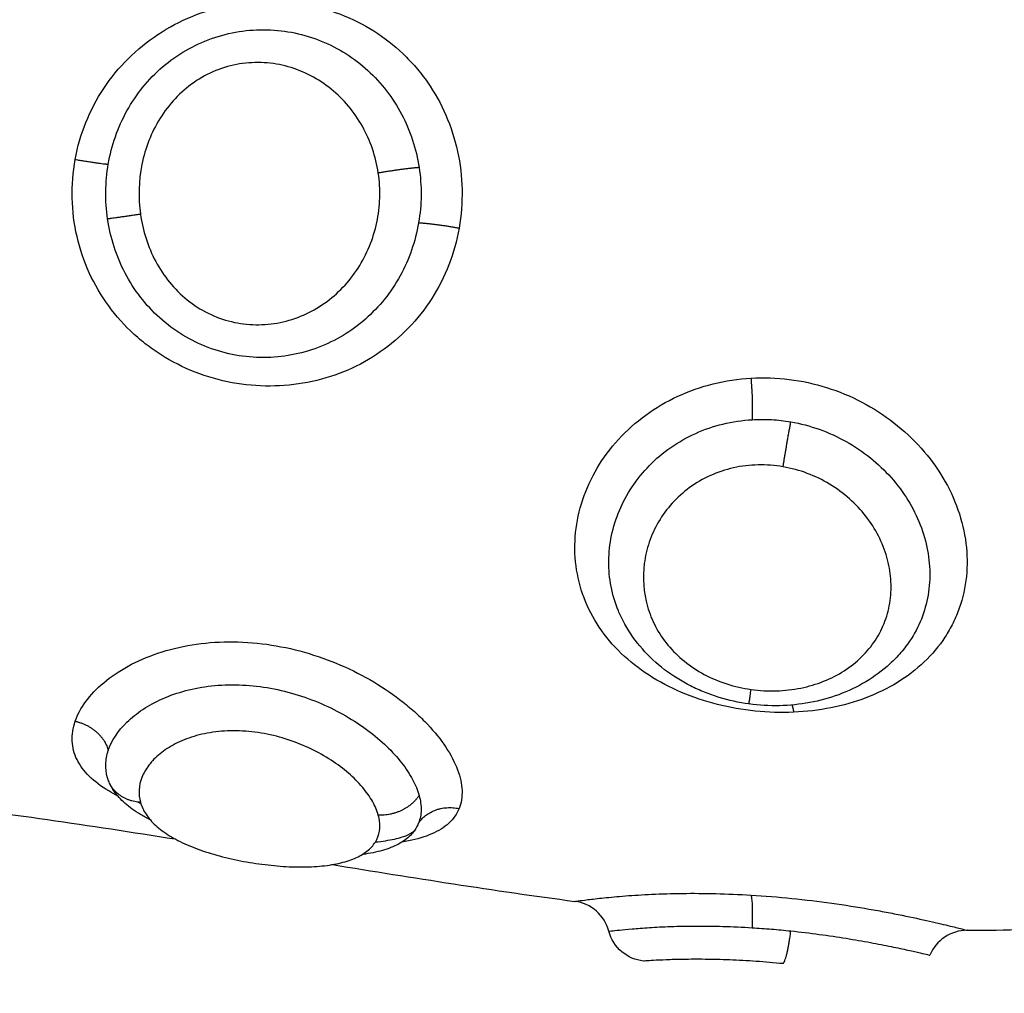
# Model space of a CAD drawing. Units: millimetres. Extents: x 1890.7 to 1908.5, y 7469.4 to 7485.4.
# Drawn here: x 1895.6 to 1895.7, y 7474 to 7474 of the extents above; entities that cross this region are included whole.
import ezdxf

# ---------------------------------------------------------------- set-up
doc = ezdxf.new("R2010")
doc.units = ezdxf.units.MM
doc.layers.add('DIASTASEIS', color=253, linetype='Continuous', lineweight=5)
doc.layers.add('Make2D$Visible$Curves', color=7, linetype='Continuous')
doc.layers.add('Make2D$Visible$Tangents', color=8, linetype='Continuous')
doc.dimstyles.new('STANDARD_ACAD', dxfattribs={"dimtxt": 0.18, "dimasz": 0.18, "dimexe": 0.18, "dimexo": 0.0625, "dimgap": 0.09, "dimtad": 0, "dimtih": 1, "dimtoh": 1, "dimdec": 4, "dimzin": 0, "dimdsep": 46, "dimtxsty": 'Standard', "dimcen": 0.09, "dimadec": 0, "dimazin": 0, "dimtfac": 1, "dimtdec": 4, "dimtofl": 0, "dimtmove": 0, "dimatfit": 3, "dimfxl": 1, "dimtolj": 1, "dimtzin": 0, "dimarcsym": 0})

# ---------------------------------------------------------------- blocks, each defined once
blk = doc.blocks.new('*D9')
at = {"layer": 'Defpoints', "color": 0}
for p in [(1890.780196, 7476.845369), (1890.780196, 7473.826407), (1900.638209, 7473.521572)]:
    blk.add_point(p, dxfattribs=at)
at = {"layer": 'DIASTASEIS', "color": 0, "lineweight": -2}
for p, q in [((1890.780196, 7473.888907), (1890.780196, 7477.025369)), ((1900.638209, 7473.584072), (1900.638209, 7477.025369)), ((1890.960196, 7476.845369), (1895.349203, 7476.845369)), ((1900.458209, 7476.845369), (1896.069203, 7476.845369))]:
    blk.add_line(p, q, dxfattribs=at)
at = {"layer": 'DIASTASEIS', "color": 0}
for points in [[(1890.960196, 7476.875369), (1890.960196, 7476.815369), (1890.780196, 7476.845369)], [(1900.458209, 7476.815369), (1900.458209, 7476.875369), (1900.638209, 7476.845369)]]:
    blk.add_solid(points, dxfattribs=at)
at = {"layer": 'DIASTASEIS', "color": 0, "insert": (1895.709203, 7476.845369), "char_height": 0.18, "attachment_point": 5}
blk.add_mtext('\\A1;9.85', dxfattribs=at)
blk = doc.blocks.new('*D10')
at = {"layer": 'Defpoints', "color": 0}
for p in [(1895.581863, 7476.126772), (1896.234761, 7469.389872), (1901.449664, 7469.389872)]:
    blk.add_point(p, dxfattribs=at)
at = {"layer": 'DIASTASEIS', "color": 0, "lineweight": -2}
for p, q in [((1895.644363, 7476.126772), (1901.629664, 7476.126772)), ((1901.449664, 7475.946772), (1901.449664, 7472.938322)), ((1901.449664, 7469.569872), (1901.449664, 7472.578322)), ((1896.297261, 7469.389872), (1901.629664, 7469.389872))]:
    blk.add_line(p, q, dxfattribs=at)
at = {"layer": 'DIASTASEIS', "color": 0}
for points in [[(1901.479664, 7475.946772), (1901.419664, 7475.946772), (1901.449664, 7476.126772)], [(1901.419664, 7469.569872), (1901.479664, 7469.569872), (1901.449664, 7469.389872)]]:
    blk.add_solid(points, dxfattribs=at)
at = {"layer": 'DIASTASEIS', "color": 0, "insert": (1901.449664, 7472.758322), "char_height": 0.18, "attachment_point": 5}
blk.add_mtext('\\A1;6.75', dxfattribs=at)
blk = doc.blocks.new('KATOPSH_S024D')
at = {"layer": 'Make2D$Visible$Curves', "lineweight": -3}
for points, knots in [([(1895.650229, 7474.014218), (1895.649978, 7474.014253), (1895.649732, 7474.014307), (1895.649492, 7474.01438), (1895.649371, 7474.014418), (1895.649253, 7474.014459), (1895.649136, 7474.014506), (1895.649018, 7474.014553), (1895.648902, 7474.014606), (1895.64879, 7474.014663), (1895.648563, 7474.014778), (1895.648352, 7474.01491), (1895.648154, 7474.015061), (1895.647954, 7474.015214), (1895.647769, 7474.015387), (1895.647606, 7474.015573), (1895.647442, 7474.01576), (1895.647299, 7474.015962), (1895.647179, 7474.016177), (1895.647166, 7474.0162), (1895.647153, 7474.016224), (1895.647141, 7474.016247)], [0, 0, 0, 0, 0.757747, 0.757747, 0.757747, 1.138388, 1.138388, 1.138388, 1.524082, 1.524082, 1.524082, 2.29598, 2.29598, 2.29598, 3.081535, 3.081535, 3.081535, 3.870003, 3.870003, 3.870003, 3.955412, 3.955412, 3.955412, 3.955412]), ([(1895.653963, 7474.01548), (1895.653879, 7474.015383), (1895.653789, 7474.01529), (1895.653694, 7474.015203), (1895.653514, 7474.015038), (1895.653317, 7474.014891), (1895.653104, 7474.014764), (1895.652895, 7474.014639), (1895.652669, 7474.014532), (1895.652436, 7474.014446), (1895.652206, 7474.014361), (1895.651969, 7474.014296), (1895.651723, 7474.014251), (1895.651479, 7474.014206), (1895.65123, 7474.014181), (1895.650979, 7474.014175), (1895.650728, 7474.01417), (1895.650478, 7474.014184), (1895.650229, 7474.014218)], [0.068392, 0.068392, 0.068392, 0.068392, 0.48429, 0.48429, 0.48429, 1.267242, 1.267242, 1.267242, 2.041294, 2.041294, 2.041294, 2.801087, 2.801087, 2.801087, 3.55789, 3.55789, 3.55789, 4.312285, 4.312285, 4.312285, 4.312285]), ([(1895.635499, 7474.011369), (1895.635415, 7474.011411), (1895.635336, 7474.011454), (1895.635118, 7474.011584), (1895.63499, 7474.011676), (1895.634773, 7474.011866), (1895.634683, 7474.011966), (1895.63457, 7474.01213), (1895.634535, 7474.012192), (1895.634506, 7474.012255)], [-2.479877, -2.479877, -2.479877, -2.479877, -2.110791, -2.110791, -1.407194, -1.407194, -0.703597, -0.703597, -0.301121, -0.301121, -0.301121, -0.301121]), ([(1895.63526, 7474.011797), (1895.635289, 7474.011696), (1895.635334, 7474.011599), (1895.635459, 7474.011409), (1895.635539, 7474.011316), (1895.635733, 7474.01114), (1895.635846, 7474.011056), (1895.636105, 7474.010897), (1895.636252, 7474.010821), (1895.636569, 7474.010683), (1895.636741, 7474.010619), (1895.63711, 7474.010503), (1895.6373, 7474.010452), (1895.637693, 7474.010363), (1895.637898, 7474.010325), (1895.6383, 7474.010265), (1895.638499, 7474.010243), (1895.638892, 7474.010213), (1895.639086, 7474.010207), (1895.63945, 7474.01021), (1895.639623, 7474.01022), (1895.639952, 7474.010258), (1895.640103, 7474.010286), (1895.640378, 7474.010358), (1895.640504, 7474.010404), (1895.640723, 7474.010512), (1895.640816, 7474.010575), (1895.64097, 7474.010717), (1895.641031, 7474.010798), (1895.641115, 7474.010971), (1895.641139, 7474.011065), (1895.641152, 7474.011266), (1895.64114, 7474.011373), (1895.64111, 7474.011483)], [-9.832195, -9.832195, -9.832195, -9.832195, -9.217683, -9.217683, -8.603171, -8.603171, -7.988658, -7.988658, -7.374146, -7.374146, -6.759634, -6.759634, -6.145122, -6.145122, -5.53061, -5.53061, -4.916097, -4.916097, -4.301585, -4.301585, -3.687073, -3.687073, -3.072561, -3.072561, -2.458049, -2.458049, -1.843537, -1.843537, -1.229024, -1.229024, -0.614512, -0.614512, 0, 0, 0, 0]), ([(1895.642115, 7474.011966), (1895.642149, 7474.011841), (1895.642165, 7474.011721), (1895.642161, 7474.011496), (1895.642141, 7474.01139), (1895.642103, 7474.011292)], [-1.36547, -1.36547, -1.36547, -1.36547, -0.682735, -0.682735, 0, 0, 0, 0]), ([(1895.642009, 7474.011114), (1895.641984, 7474.011079), (1895.641958, 7474.011046), (1895.641852, 7474.010931), (1895.641758, 7474.010858), (1895.641535, 7474.010729), (1895.641406, 7474.010675), (1895.641122, 7474.010586), (1895.640965, 7474.010551), (1895.640768, 7474.010522), (1895.640742, 7474.010518), (1895.640717, 7474.010515)], [-10.825483, -10.825483, -10.825483, -10.825483, -10.553956, -10.553956, -9.850359, -9.850359, -9.146762, -9.146762, -8.443165, -8.443165, -8.341044, -8.341044, -8.341044, -8.341044]), ([(1895.64104, 7474.010823), (1895.641217, 7474.01084), (1895.641373, 7474.010864), (1895.641507, 7474.010894), (1895.641577, 7474.01091), (1895.64164, 7474.010927), (1895.641696, 7474.010945), (1895.64176, 7474.010966), (1895.641814, 7474.010988), (1895.641857, 7474.011009), (1895.641939, 7474.011048), (1895.641975, 7474.011079), (1895.641995, 7474.011098), (1895.642001, 7474.011105), (1895.642006, 7474.01111), (1895.642008, 7474.011114)], [9.413538, 9.413538, 9.413538, 9.413538, 10.176533, 10.176533, 10.176533, 10.577336, 10.577336, 10.577336, 11.039491, 11.039491, 11.039491, 11.895355, 11.895355, 11.895355, 12.26965, 12.26965, 12.26965, 12.26965]), ([(1895.646781, 7474.008628), (1895.64673, 7474.008819), (1895.646623, 7474.00899), (1895.646475, 7474.009121), (1895.646326, 7474.009252), (1895.646142, 7474.009335), (1895.645946, 7474.009362)], [0.000018, 0.000018, 0.000018, 0.000018, 0.597655, 0.597655, 0.597655, 1.195256, 1.195256, 1.195256, 1.195256]), ([(1895.647632, 7474.007892), (1895.647437, 7474.007914), (1895.647252, 7474.007994), (1895.647102, 7474.008121), (1895.646945, 7474.008253), (1895.646833, 7474.00843), (1895.64678, 7474.008628)], [0.000081, 0.000081, 0.000081, 0.000081, 0.594806, 0.594806, 0.594806, 1.214008, 1.214008, 1.214008, 1.214008]), ([(1895.651258, 7474.008634), (1895.651496, 7474.008609), (1895.651729, 7474.008581), (1895.652189, 7474.008519), (1895.65241, 7474.008486), (1895.652829, 7474.008419), (1895.653028, 7474.008384), (1895.653402, 7474.008315), (1895.653572, 7474.008281), (1895.653881, 7474.008218), (1895.65402, 7474.008188), (1895.65426, 7474.008135), (1895.65436, 7474.008112), (1895.654521, 7474.008074), (1895.654583, 7474.00806), (1895.654659, 7474.008041), (1895.654677, 7474.008037), (1895.654677, 7474.008037)], [-11.652217, -11.652217, -11.652217, -11.652217, -10.923953, -10.923953, -10.19569, -10.19569, -9.467426, -9.467426, -8.739163, -8.739163, -8.010899, -8.010899, -7.282635, -7.282635, -6.554372, -6.554372, -5.872708, -5.872708, -5.872708, -5.872708]), ([(1895.655596, 7474.008649), (1895.6554, 7474.008648), (1895.655208, 7474.00859), (1895.655045, 7474.008481), (1895.654881, 7474.008372), (1895.654754, 7474.008218), (1895.654677, 7474.008037)], [0.000196, 0.000196, 0.000196, 0.000196, 0.592962, 0.592962, 0.592962, 1.185925, 1.185925, 1.185925, 1.185925]), ([(1895.651068, 7474.007829), (1895.650849, 7474.00785), (1895.650624, 7474.007869), (1895.650184, 7474.0079), (1895.649968, 7474.007911), (1895.649543, 7474.007928), (1895.64934, 7474.007933), (1895.648962, 7474.007937), (1895.648782, 7474.007936), (1895.648462, 7474.007931), (1895.64832, 7474.007927), (1895.648072, 7474.007917), (1895.647967, 7474.007912), (1895.6478, 7474.007903), (1895.647737, 7474.007899), (1895.647653, 7474.007893), (1895.647632, 7474.007892), (1895.647632, 7474.007892)], [0, 0, 0, 0, 0.666688, 0.666688, 1.333376, 1.333376, 2.000063, 2.000063, 2.666751, 2.666751, 3.333439, 3.333439, 4.000127, 4.000127, 4.666814, 4.666814, 5.333502, 5.333502, 5.333502, 5.333502])]:
    blk.add_open_spline(points, degree=3, knots=knots, dxfattribs=at)
for points in [[(1895.647141, 7474.016246), (1895.647142, 7474.016245), (1895.647142, 7474.016244), (1895.647143, 7474.016243)], [(1895.653963, 7474.01548), (1895.653963, 7474.01548), (1895.653964, 7474.01548), (1895.653964, 7474.01548)], [(1895.634458, 7474.012377), (1895.634453, 7474.012393), (1895.634448, 7474.01241), (1895.634444, 7474.012426)], [(1895.629836, 7474.011778), (1895.631922, 7474.011542), (1895.634015, 7474.011231), (1895.636116, 7474.010896)], [(1895.63521, 7474.011801), (1895.635228, 7474.011792), (1895.635247, 7474.011783), (1895.635267, 7474.011775)], [(1895.642103, 7474.011292), (1895.642078, 7474.011229), (1895.642047, 7474.01117), (1895.642009, 7474.011114)], [(1895.639981, 7474.010266), (1895.641964, 7474.009943), (1895.643952, 7474.009627), (1895.645946, 7474.009361)], [(1895.655596, 7474.008649), (1895.657494, 7474.008656), (1895.659396, 7474.008769), (1895.661302, 7474.009024)]]:
    blk.add_open_spline(points, degree=3, dxfattribs=at)
for points, weights in [([(1895.63526, 7474.011797), (1895.634621, 7474.011838), (1895.634458, 7474.012377)], [1, 0.836782711021, 1]), ([(1895.642115, 7474.011966), (1895.64177, 7474.011449), (1895.64111, 7474.011483)], [1, 0.827886286903, 1]), ([(1895.651068, 7474.007829), (1895.651174, 7474.007938), (1895.651258, 7474.008634)], [1, 0.815097454444, 1])]:
    blk.add_rational_spline(points, weights, degree=2, dxfattribs=at)
at = {"layer": 'Make2D$Visible$Tangents', "lineweight": -3}
for points, knots in [([(1895.633654, 7474.027612), (1895.633711, 7474.027926), (1895.633799, 7474.028228), (1895.634033, 7474.028813), (1895.634182, 7474.029097), (1895.634531, 7474.029623), (1895.634731, 7474.029867), (1895.63518, 7474.030314), (1895.635428, 7474.030516), (1895.635954, 7474.030863), (1895.636237, 7474.031012), (1895.636824, 7474.031253), (1895.637125, 7474.031344), (1895.63774, 7474.031469), (1895.638057, 7474.031502), (1895.638679, 7474.03151), (1895.638987, 7474.031485), (1895.639597, 7474.031376), (1895.639897, 7474.031293), (1895.640466, 7474.031074), (1895.640738, 7474.030938), (1895.641259, 7474.030609), (1895.641499, 7474.030422), (1895.641829, 7474.030107), (1895.641935, 7474.029996), (1895.642135, 7474.029762), (1895.642231, 7474.029639), (1895.642496, 7474.029259), (1895.642647, 7474.028989), (1895.642895, 7474.028418), (1895.642994, 7474.028114), (1895.643127, 7474.027501), (1895.643164, 7474.027189), (1895.643177, 7474.026553), (1895.643152, 7474.026236), (1895.643098, 7474.025926)], [0, 0, 0, 0, 0.950434, 0.950434, 1.900869, 1.900869, 2.851303, 2.851303, 3.801738, 3.801738, 4.752172, 4.752172, 5.702607, 5.702607, 6.653041, 6.653041, 7.603476, 7.603476, 8.55391, 8.55391, 9.504344, 9.504344, 10.454779, 10.454779, 10.929996, 10.929996, 11.405213, 11.405213, 12.355648, 12.355648, 13.306082, 13.306082, 14.256517, 14.256517, 15.206951, 15.206951, 15.206951, 15.206951]), ([(1895.634468, 7474.027496), (1895.634546, 7474.027954), (1895.634703, 7474.028405), (1895.63504, 7474.029013), (1895.635169, 7474.029206), (1895.635466, 7474.029572), (1895.635629, 7474.029739), (1895.635981, 7474.030041), (1895.636171, 7474.030176), (1895.636579, 7474.030412), (1895.636791, 7474.030509), (1895.637227, 7474.030664), (1895.637455, 7474.030721), (1895.637915, 7474.030794), (1895.638144, 7474.030809), (1895.638603, 7474.030798), (1895.638834, 7474.030771), (1895.639281, 7474.030677), (1895.639498, 7474.030611), (1895.639919, 7474.030441), (1895.640123, 7474.030336), (1895.640505, 7474.030095), (1895.640684, 7474.029958), (1895.64102, 7474.029652), (1895.641175, 7474.029482), (1895.641453, 7474.029122), (1895.641576, 7474.028931), (1895.641791, 7474.028523), (1895.641882, 7474.028308), (1895.642026, 7474.027869), (1895.642079, 7474.027644), (1895.642115, 7474.027413)], [-11.224375, -11.224375, -11.224375, -11.224375, -9.821328, -9.821328, -9.119804, -9.119804, -8.418281, -8.418281, -7.716758, -7.716758, -7.015234, -7.015234, -6.313711, -6.313711, -5.612187, -5.612187, -4.910664, -4.910664, -4.20914, -4.20914, -3.507617, -3.507617, -2.806094, -2.806094, -2.10457, -2.10457, -1.403047, -1.403047, -0.701523, -0.701523, 0, 0, 0, 0]), ([(1895.64111, 7474.02728), (1895.641079, 7474.027483), (1895.64103, 7474.027683), (1895.6409, 7474.028067), (1895.640818, 7474.028251), (1895.64062, 7474.028604), (1895.640505, 7474.028771), (1895.640249, 7474.029077), (1895.640107, 7474.029217), (1895.639794, 7474.02947), (1895.639627, 7474.02958), (1895.639275, 7474.029763), (1895.639087, 7474.029838), (1895.638702, 7474.029947), (1895.638505, 7474.02998), (1895.638102, 7474.030004), (1895.637897, 7474.029994), (1895.6375, 7474.02993), (1895.637302, 7474.029875), (1895.636923, 7474.029721), (1895.636744, 7474.029624), (1895.63641, 7474.029393), (1895.636252, 7474.029256), (1895.635973, 7474.02896), (1895.63585, 7474.028798), (1895.635634, 7474.028451), (1895.635542, 7474.028266), (1895.635393, 7474.027887), (1895.635336, 7474.027692), (1895.635215, 7474.027089), (1895.635203, 7474.026672), (1895.63526, 7474.026264)], [0, 0, 0, 0, 0.614596, 0.614596, 1.229193, 1.229193, 1.843789, 1.843789, 2.458385, 2.458385, 3.072982, 3.072982, 3.687578, 3.687578, 4.302174, 4.302174, 4.916771, 4.916771, 5.531367, 5.531367, 6.145963, 6.145963, 6.760559, 6.760559, 7.375156, 7.375156, 7.989752, 7.989752, 8.604348, 8.604348, 9.833541, 9.833541, 9.833541, 9.833541]), ([(1895.643098, 7474.025926), (1895.643043, 7474.025617), (1895.642958, 7474.02531), (1895.642732, 7474.024728), (1895.642592, 7474.024452), (1895.642261, 7474.023932), (1895.642067, 7474.023687), (1895.641644, 7474.023248), (1895.641412, 7474.023051), (1895.640908, 7474.022702), (1895.64064, 7474.022554), (1895.640081, 7474.022312), (1895.639786, 7474.022217), (1895.639183, 7474.022085), (1895.638877, 7474.022048), (1895.638255, 7474.022031), (1895.637938, 7474.022052), (1895.637321, 7474.022151), (1895.637017, 7474.02223), (1895.636419, 7474.022447), (1895.636135, 7474.022582), (1895.635731, 7474.022825), (1895.6356, 7474.022913), (1895.635346, 7474.023102), (1895.635222, 7474.023204), (1895.634872, 7474.023523), (1895.634663, 7474.023756), (1895.634292, 7474.024264), (1895.63413, 7474.024541), (1895.63387, 7474.025113), (1895.633769, 7474.02541), (1895.633628, 7474.026026), (1895.633588, 7474.026344), (1895.633573, 7474.02698), (1895.633598, 7474.027298), (1895.633654, 7474.027612)], [0, 0, 0, 0, 0.949612, 0.949612, 1.899224, 1.899224, 2.848836, 2.848836, 3.798448, 3.798448, 4.74806, 4.74806, 5.697672, 5.697672, 6.647284, 6.647284, 7.596896, 7.596896, 8.546508, 8.546508, 9.49612, 9.49612, 9.970926, 9.970926, 10.445732, 10.445732, 11.395344, 11.395344, 12.344956, 12.344956, 13.294568, 13.294568, 14.24418, 14.24418, 15.193792, 15.193792, 15.193792, 15.193792]), ([(1895.634452, 7474.026148), (1895.634419, 7474.026371), (1895.634404, 7474.026597), (1895.63441, 7474.027051), (1895.63443, 7474.027275), (1895.634468, 7474.027496)], [-1.355382, -1.355382, -1.355382, -1.355382, -0.677691, -0.677691, 0, 0, 0, 0]), ([(1895.63526, 7474.026264), (1895.635289, 7474.02606), (1895.635334, 7474.025861), (1895.635459, 7474.025473), (1895.635539, 7474.025282), (1895.635733, 7474.024921), (1895.635846, 7474.024751), (1895.636105, 7474.024434), (1895.636252, 7474.024287), (1895.636569, 7474.024032), (1895.636741, 7474.023921), (1895.63711, 7474.023739), (1895.6373, 7474.02367), (1895.637693, 7474.023575), (1895.637898, 7474.023549), (1895.6383, 7474.023544), (1895.638499, 7474.023563), (1895.638892, 7474.023643), (1895.639086, 7474.023705), (1895.63945, 7474.023864), (1895.639623, 7474.023961), (1895.639952, 7474.024192), (1895.640103, 7474.024323), (1895.640378, 7474.024612), (1895.640504, 7474.024771), (1895.640723, 7474.02511), (1895.640816, 7474.025289), (1895.64097, 7474.025664), (1895.641031, 7474.025861), (1895.641115, 7474.026259), (1895.641139, 7474.026461), (1895.641152, 7474.026872), (1895.64114, 7474.027078), (1895.64111, 7474.02728)], [-9.832195, -9.832195, -9.832195, -9.832195, -9.217683, -9.217683, -8.603171, -8.603171, -7.988658, -7.988658, -7.374146, -7.374146, -6.759634, -6.759634, -6.145122, -6.145122, -5.53061, -5.53061, -4.916097, -4.916097, -4.301585, -4.301585, -3.687073, -3.687073, -3.072561, -3.072561, -2.458049, -2.458049, -1.843537, -1.843537, -1.229024, -1.229024, -0.614512, -0.614512, 0, 0, 0, 0]), ([(1895.642115, 7474.027413), (1895.642149, 7474.027188), (1895.642165, 7474.026959), (1895.642161, 7474.026506), (1895.642141, 7474.026281), (1895.642103, 7474.026056)], [-1.36547, -1.36547, -1.36547, -1.36547, -0.682735, -0.682735, 0, 0, 0, 0]), ([(1895.642103, 7474.026056), (1895.642063, 7474.025825), (1895.642004, 7474.025597), (1895.641852, 7474.025161), (1895.641758, 7474.024951), (1895.641535, 7474.024546), (1895.641406, 7474.024354), (1895.641122, 7474.024), (1895.640965, 7474.023836), (1895.640448, 7474.023384), (1895.640062, 7474.023151), (1895.639204, 7474.022824), (1895.638756, 7474.02274), (1895.638058, 7474.022738), (1895.637828, 7474.022759), (1895.637374, 7474.022841), (1895.637147, 7474.022903), (1895.636709, 7474.02307), (1895.636499, 7474.023172), (1895.636101, 7474.023415), (1895.635911, 7474.023557), (1895.635562, 7474.02387), (1895.635404, 7474.024041), (1895.635118, 7474.024411), (1895.63499, 7474.024611), (1895.634773, 7474.025025), (1895.634683, 7474.02524), (1895.634539, 7474.025686), (1895.634486, 7474.025917), (1895.634452, 7474.026148)], [-11.257553, -11.257553, -11.257553, -11.257553, -10.553956, -10.553956, -9.850359, -9.850359, -9.146762, -9.146762, -8.443165, -8.443165, -7.035971, -7.035971, -5.628776, -5.628776, -4.925179, -4.925179, -4.221582, -4.221582, -3.517985, -3.517985, -2.814388, -2.814388, -2.110791, -2.110791, -1.407194, -1.407194, -0.703597, -0.703597, 0, 0, 0, 0]), ([(1895.65133, 7474.014014), (1895.651016, 7474.014), (1895.650698, 7474.014009), (1895.650069, 7474.014073), (1895.649755, 7474.014128), (1895.649147, 7474.014282), (1895.648854, 7474.01438), (1895.64829, 7474.01462), (1895.648019, 7474.014763), (1895.647523, 7474.015083), (1895.647295, 7474.015262), (1895.646881, 7474.015661), (1895.6467, 7474.015876), (1895.646394, 7474.016333), (1895.646267, 7474.016578), (1895.646075, 7474.017086), (1895.64601, 7474.017347), (1895.64594, 7474.017884), (1895.645937, 7474.018161), (1895.645993, 7474.018706), (1895.646051, 7474.018977), (1895.646231, 7474.019514), (1895.646351, 7474.019775), (1895.646644, 7474.020269), (1895.64682, 7474.020506), (1895.647222, 7474.020946), (1895.647445, 7474.021145), (1895.647932, 7474.0215), (1895.648199, 7474.021657), (1895.648756, 7474.021916), (1895.649047, 7474.022018), (1895.64965, 7474.022169), (1895.649963, 7474.022216), (1895.650277, 7474.022234)], [0, 0, 0, 0, 0.947194, 0.947194, 1.894389, 1.894389, 2.841583, 2.841583, 3.788778, 3.788778, 4.735972, 4.735972, 5.683166, 5.683166, 6.630361, 6.630361, 7.577555, 7.577555, 8.52475, 8.52475, 9.471944, 9.471944, 10.419139, 10.419139, 11.366333, 11.366333, 12.313527, 12.313527, 13.260722, 13.260722, 14.207916, 14.207916, 15.155111, 15.155111, 15.155111, 15.155111]), ([(1895.650277, 7474.022234), (1895.65059, 7474.022252), (1895.650908, 7474.022241), (1895.651532, 7474.022163), (1895.651838, 7474.022096), (1895.652439, 7474.021908), (1895.652733, 7474.021786), (1895.653286, 7474.021496), (1895.653548, 7474.021328), (1895.654042, 7474.020944), (1895.654265, 7474.020735), (1895.654668, 7474.020282), (1895.654849, 7474.020036), (1895.655153, 7474.019526), (1895.655276, 7474.019263), (1895.655466, 7474.018722), (1895.655532, 7474.018443), (1895.655601, 7474.017895), (1895.655605, 7474.017623), (1895.65555, 7474.017084), (1895.655491, 7474.016823), (1895.65536, 7474.01645), (1895.655309, 7474.016329), (1895.655191, 7474.016092), (1895.655124, 7474.015975), (1895.654906, 7474.015641), (1895.654734, 7474.015437), (1895.654342, 7474.015063), (1895.654119, 7474.014893), (1895.65364, 7474.014599), (1895.653383, 7474.014474), (1895.652833, 7474.014265), (1895.652542, 7474.014182), (1895.651949, 7474.014065), (1895.651644, 7474.014028), (1895.65133, 7474.014014)], [0, 0, 0, 0, 0.945225, 0.945225, 1.89045, 1.89045, 2.835675, 2.835675, 3.7809, 3.7809, 4.726125, 4.726125, 5.671349, 5.671349, 6.616574, 6.616574, 7.561799, 7.561799, 8.507024, 8.507024, 9.452249, 9.452249, 9.924862, 9.924862, 10.397474, 10.397474, 11.342699, 11.342699, 12.287924, 12.287924, 13.233149, 13.233149, 14.178374, 14.178374, 15.123599, 15.123599, 15.123599, 15.123599]), ([(1895.64714, 7474.016247), (1895.647095, 7474.016333), (1895.647054, 7474.01642), (1895.646936, 7474.016703), (1895.646877, 7474.016903), (1895.646798, 7474.017311), (1895.646779, 7474.017521), (1895.646783, 7474.017943), (1895.646806, 7474.018152), (1895.646893, 7474.018568), (1895.646958, 7474.018777), (1895.647127, 7474.019179), (1895.647231, 7474.019373), (1895.647477, 7474.019743), (1895.647621, 7474.019921), (1895.64794, 7474.020246), (1895.648115, 7474.020394), (1895.648496, 7474.02066), (1895.648703, 7474.020777), (1895.649133, 7474.020971), (1895.649357, 7474.021047), (1895.649822, 7474.021161), (1895.650063, 7474.021197), (1895.650304, 7474.021211)], [-7.621602, -7.621602, -7.621602, -7.621602, -7.288897, -7.288897, -6.560007, -6.560007, -5.831117, -5.831117, -5.102228, -5.102228, -4.373338, -4.373338, -3.644448, -3.644448, -2.915559, -2.915559, -2.186669, -2.186669, -1.457779, -1.457779, -0.72889, -0.72889, 0, 0, 0, 0]), ([(1895.650304, 7474.021211), (1895.650463, 7474.021221), (1895.650623, 7474.021221), (1895.650943, 7474.021203), (1895.651101, 7474.021184), (1895.651258, 7474.021157)], [0, 0, 0, 0, 0.4799425, 0.4799425, 0.959885, 0.959885, 0.959885, 0.959885]), ([(1895.651258, 7474.021157), (1895.651496, 7474.021116), (1895.65173, 7474.021055), (1895.652189, 7474.020892), (1895.65241, 7474.020791), (1895.652829, 7474.020557), (1895.653028, 7474.020423), (1895.653402, 7474.020123), (1895.653572, 7474.01996), (1895.653881, 7474.019612), (1895.65402, 7474.019424), (1895.65426, 7474.019034), (1895.65436, 7474.018833), (1895.654521, 7474.018421), (1895.654583, 7474.018208), (1895.654662, 7474.017784), (1895.65468, 7474.017573), (1895.654674, 7474.017155), (1895.65465, 7474.016946), (1895.65456, 7474.016545), (1895.654495, 7474.016352), (1895.654323, 7474.015981), (1895.654216, 7474.015802), (1895.654051, 7474.015584), (1895.654008, 7474.015531), (1895.653964, 7474.01548)], [-11.652159, -11.652159, -11.652159, -11.652159, -10.923899, -10.923899, -10.195639, -10.195639, -9.467379, -9.467379, -8.739119, -8.739119, -8.010859, -8.010859, -7.282599, -7.282599, -6.554339, -6.554339, -5.826079, -5.826079, -5.09782, -5.09782, -4.36956, -4.36956, -3.6413, -3.6413, -3.402676, -3.402676, -3.402676, -3.402676]), ([(1895.651068, 7474.020052), (1895.650865, 7474.020087), (1895.650657, 7474.020103), (1895.650249, 7474.020094), (1895.650048, 7474.02007), (1895.649653, 7474.019982), (1895.649459, 7474.019917), (1895.649099, 7474.019754), (1895.648928, 7474.019655), (1895.648611, 7474.019424), (1895.648469, 7474.019295), (1895.648214, 7474.019013), (1895.648101, 7474.018859), (1895.647913, 7474.018539), (1895.647837, 7474.018372), (1895.647718, 7474.018027), (1895.647677, 7474.01785), (1895.647608, 7474.017319), (1895.647635, 7474.016957), (1895.647781, 7474.016446), (1895.647848, 7474.01628), (1895.648017, 7474.015958), (1895.648119, 7474.015807), (1895.648354, 7474.015522), (1895.648491, 7474.015387), (1895.64879, 7474.015146), (1895.648952, 7474.015039), (1895.649302, 7474.014852), (1895.649491, 7474.014772), (1895.649877, 7474.014649), (1895.650076, 7474.014603), (1895.650281, 7474.014574)], [0, 0, 0, 0, 0.617261, 0.617261, 1.234523, 1.234523, 1.851784, 1.851784, 2.469045, 2.469045, 3.086306, 3.086306, 3.703568, 3.703568, 4.320829, 4.320829, 4.93809, 4.93809, 6.172613, 6.172613, 6.789874, 6.789874, 7.407136, 7.407136, 8.024397, 8.024397, 8.641658, 8.641658, 9.258919, 9.258919, 9.876181, 9.876181, 9.876181, 9.876181]), ([(1895.650281, 7474.014574), (1895.650487, 7474.014545), (1895.650695, 7474.014534), (1895.651104, 7474.014546), (1895.651308, 7474.014569), (1895.651699, 7474.014648), (1895.651886, 7474.014704), (1895.652245, 7474.014847), (1895.652416, 7474.014934), (1895.652885, 7474.015234), (1895.653147, 7474.015492), (1895.653434, 7474.015932), (1895.653514, 7474.01609), (1895.653636, 7474.016418), (1895.653678, 7474.016587), (1895.653726, 7474.016934), (1895.653731, 7474.017114), (1895.653704, 7474.017472), (1895.653672, 7474.01765), (1895.65357, 7474.018005), (1895.6535, 7474.018181), (1895.653328, 7474.018518), (1895.653225, 7474.01868), (1895.652983, 7474.01899), (1895.652848, 7474.019134), (1895.65255, 7474.019398), (1895.652386, 7474.019519), (1895.652038, 7474.019729), (1895.651855, 7474.019818), (1895.651472, 7474.019962), (1895.651271, 7474.020017), (1895.651068, 7474.020052)], [0, 0, 0, 0, 0.617979, 0.617979, 1.235959, 1.235959, 1.853938, 1.853938, 2.471918, 2.471918, 3.707877, 3.707877, 4.325856, 4.325856, 4.943836, 4.943836, 5.561815, 5.561815, 6.179794, 6.179794, 6.797774, 6.797774, 7.415753, 7.415753, 8.033733, 8.033733, 8.651712, 8.651712, 9.269692, 9.269692, 9.887671, 9.887671, 9.887671, 9.887671]), ([(1895.633654, 7474.013791), (1895.633711, 7474.013955), (1895.633799, 7474.014118), (1895.634033, 7474.014437), (1895.634182, 7474.014594), (1895.634531, 7474.014888), (1895.634731, 7474.015024), (1895.63518, 7474.01527), (1895.635428, 7474.015379), (1895.635954, 7474.015555), (1895.636237, 7474.015625), (1895.636824, 7474.01572), (1895.637125, 7474.015744), (1895.63774, 7474.015749), (1895.638057, 7474.015728), (1895.638679, 7474.015641), (1895.638987, 7474.015576), (1895.639597, 7474.015404), (1895.639897, 7474.015297), (1895.640466, 7474.015052), (1895.640738, 7474.014913), (1895.641259, 7474.014603), (1895.641499, 7474.014438), (1895.641829, 7474.014176), (1895.641935, 7474.014087), (1895.642135, 7474.013905), (1895.642231, 7474.013811), (1895.642496, 7474.01353), (1895.642647, 7474.013342), (1895.642895, 7474.012966), (1895.642994, 7474.012778), (1895.643127, 7474.012421), (1895.643164, 7474.012251), (1895.643177, 7474.011927), (1895.643152, 7474.011778), (1895.643098, 7474.011644)], [0, 0, 0, 0, 0.950434, 0.950434, 1.900869, 1.900869, 2.851303, 2.851303, 3.801738, 3.801738, 4.752172, 4.752172, 5.702607, 5.702607, 6.653041, 6.653041, 7.603476, 7.603476, 8.55391, 8.55391, 9.504344, 9.504344, 10.454779, 10.454779, 10.929996, 10.929996, 11.405213, 11.405213, 12.355648, 12.355648, 13.306082, 13.306082, 14.256517, 14.256517, 15.206951, 15.206951, 15.206951, 15.206951]), ([(1895.634468, 7474.013073), (1895.634546, 7474.01331), (1895.634703, 7474.013552), (1895.63504, 7474.01388), (1895.635169, 7474.013985), (1895.635466, 7474.014181), (1895.635629, 7474.01427), (1895.635981, 7474.014425), (1895.636171, 7474.014492), (1895.636579, 7474.014599), (1895.636791, 7474.014638), (1895.637227, 7474.014685), (1895.637455, 7474.014694), (1895.637915, 7474.014679), (1895.638144, 7474.014656), (1895.638603, 7474.014581), (1895.638834, 7474.014527), (1895.639281, 7474.014395), (1895.639498, 7474.014316), (1895.639919, 7474.014135), (1895.640123, 7474.014032), (1895.640505, 7474.013811), (1895.640684, 7474.013693), (1895.64102, 7474.013443), (1895.641175, 7474.013311), (1895.641453, 7474.013044), (1895.641576, 7474.012908), (1895.641791, 7474.012633), (1895.641882, 7474.012494), (1895.642026, 7474.012225), (1895.642079, 7474.012094), (1895.642115, 7474.011966)], [-11.224375, -11.224375, -11.224375, -11.224375, -9.821328, -9.821328, -9.119804, -9.119804, -8.418281, -8.418281, -7.716758, -7.716758, -7.015234, -7.015234, -6.313711, -6.313711, -5.612187, -5.612187, -4.910664, -4.910664, -4.20914, -4.20914, -3.507617, -3.507617, -2.806094, -2.806094, -2.10457, -2.10457, -1.403047, -1.403047, -0.701523, -0.701523, 0, 0, 0, 0]), ([(1895.634705, 7474.011949), (1895.634625, 7474.01199), (1895.63455, 7474.012033), (1895.634292, 7474.012189), (1895.63413, 7474.012311), (1895.63387, 7474.012569), (1895.633769, 7474.012705), (1895.633628, 7474.012994), (1895.633588, 7474.013148), (1895.633573, 7474.013464), (1895.633598, 7474.013626), (1895.633654, 7474.013791)], [11.025068, 11.025068, 11.025068, 11.025068, 11.395344, 11.395344, 12.344956, 12.344956, 13.294568, 13.294568, 14.24418, 14.24418, 15.193792, 15.193792, 15.193792, 15.193792]), ([(1895.64111, 7474.011483), (1895.641079, 7474.011594), (1895.64103, 7474.011709), (1895.6409, 7474.011939), (1895.640818, 7474.012055), (1895.64062, 7474.012288), (1895.640505, 7474.012404), (1895.640249, 7474.012625), (1895.640107, 7474.012732), (1895.639794, 7474.012935), (1895.639627, 7474.013028), (1895.639275, 7474.013197), (1895.639087, 7474.013273), (1895.638702, 7474.0134), (1895.638505, 7474.013451), (1895.638102, 7474.013525), (1895.637897, 7474.013548), (1895.6375, 7474.013562), (1895.637302, 7474.013554), (1895.636923, 7474.013508), (1895.636744, 7474.01347), (1895.63641, 7474.01337), (1895.636252, 7474.013306), (1895.635973, 7474.013161), (1895.63585, 7474.01308), (1895.635634, 7474.012904), (1895.635542, 7474.012809), (1895.635393, 7474.012614), (1895.635336, 7474.012514), (1895.635215, 7474.012207), (1895.635203, 7474.011998), (1895.63526, 7474.011797)], [0, 0, 0, 0, 0.614596, 0.614596, 1.229193, 1.229193, 1.843789, 1.843789, 2.458385, 2.458385, 3.072982, 3.072982, 3.687578, 3.687578, 4.302174, 4.302174, 4.916771, 4.916771, 5.531367, 5.531367, 6.145963, 6.145963, 6.760559, 6.760559, 7.375156, 7.375156, 7.989752, 7.989752, 8.604348, 8.604348, 9.833541, 9.833541, 9.833541, 9.833541]), ([(1895.634444, 7474.012426), (1895.634417, 7474.012525), (1895.634404, 7474.012627), (1895.63441, 7474.012844), (1895.63443, 7474.012958), (1895.634468, 7474.013073)], [-1.294288, -1.294288, -1.294288, -1.294288, -0.677691, -0.677691, 0, 0, 0, 0]), ([(1895.643098, 7474.011644), (1895.643043, 7474.01151), (1895.642958, 7474.011389), (1895.642732, 7474.01118), (1895.642592, 7474.011093), (1895.642261, 7474.010948), (1895.642067, 7474.01089), (1895.641801, 7474.010837), (1895.641746, 7474.010828), (1895.641689, 7474.010819)], [0, 0, 0, 0, 0.949612, 0.949612, 1.899224, 1.899224, 2.848836, 2.848836, 3.092407, 3.092407, 3.092407, 3.092407]), ([(1895.645946, 7474.009361), (1895.645946, 7474.009361), (1895.645973, 7474.009365), (1895.646081, 7474.00938), (1895.646162, 7474.009391), (1895.646375, 7474.009417), (1895.646505, 7474.009432), (1895.646814, 7474.009464), (1895.646994, 7474.009481), (1895.647391, 7474.009511), (1895.647608, 7474.009525), (1895.648077, 7474.009547), (1895.648331, 7474.009554), (1895.648856, 7474.009561), (1895.649129, 7474.009559), (1895.649693, 7474.009545), (1895.649985, 7474.009533), (1895.650277, 7474.009516)], [-7.045707, -7.045707, -7.045707, -7.045707, -6.164994, -6.164994, -5.28428, -5.28428, -4.403567, -4.403567, -3.522854, -3.522854, -2.64214, -2.64214, -1.761427, -1.761427, -0.880713, -0.880713, 0, 0, 0, 0]), ([(1895.650277, 7474.009516), (1895.650612, 7474.009495), (1895.650953, 7474.009467), (1895.651618, 7474.0094), (1895.651944, 7474.009361), (1895.652584, 7474.009272), (1895.652892, 7474.009223), (1895.653326, 7474.009148), (1895.653467, 7474.009122), (1895.653739, 7474.009071), (1895.653871, 7474.009045), (1895.654247, 7474.008969), (1895.654471, 7474.00892), (1895.654769, 7474.008852), (1895.654862, 7474.008831), (1895.655032, 7474.00879), (1895.655108, 7474.008772), (1895.655314, 7474.008721), (1895.655419, 7474.008695), (1895.655561, 7474.008658), (1895.655596, 7474.008649), (1895.655596, 7474.008649)], [-8.0917, -8.0917, -8.0917, -8.0917, -7.080238, -7.080238, -6.068775, -6.068775, -5.057313, -5.057313, -4.551581, -4.551581, -4.04585, -4.04585, -3.034388, -3.034388, -2.528656, -2.528656, -2.022925, -2.022925, -1.011463, -1.011463, 0, 0, 0, 0]), ([(1895.646781, 7474.008628), (1895.646783, 7474.008628), (1895.646806, 7474.008631), (1895.646893, 7474.008641), (1895.646958, 7474.008648), (1895.647127, 7474.008665), (1895.647231, 7474.008675), (1895.647477, 7474.008696), (1895.647621, 7474.008707), (1895.64794, 7474.008727), (1895.648115, 7474.008736), (1895.648496, 7474.008749), (1895.648703, 7474.008754), (1895.649133, 7474.008755), (1895.649357, 7474.008753), (1895.649822, 7474.008739), (1895.650063, 7474.008728), (1895.650304, 7474.008713)], [-5.831128, -5.831128, -5.831128, -5.831128, -5.102237, -5.102237, -4.373346, -4.373346, -3.644455, -3.644455, -2.915564, -2.915564, -2.186673, -2.186673, -1.457782, -1.457782, -0.728891, -0.728891, 0, 0, 0, 0]), ([(1895.650304, 7474.008713), (1895.650463, 7474.008703), (1895.650623, 7474.008692), (1895.650943, 7474.008665), (1895.651101, 7474.00865), (1895.651258, 7474.008634)], [0, 0, 0, 0, 0.4799029, 0.4799029, 0.9598057, 0.9598057, 0.9598057, 0.9598057])]:
    blk.add_open_spline(points, degree=3, knots=knots, dxfattribs=at)
for points, weights in [([(1895.633654, 7474.027612), (1895.634314, 7474.027503), (1895.634468, 7474.027496)], [1, 0.828220978335, 1]), ([(1895.642115, 7474.027413), (1895.64177, 7474.02739), (1895.64111, 7474.02728)], [1, 0.827886286904, 1]), ([(1895.63526, 7474.026264), (1895.634604, 7474.026167), (1895.634452, 7474.026148)], [1, 0.83001922207, 1]), ([(1895.642103, 7474.026056), (1895.642445, 7474.026042), (1895.643098, 7474.025926)], [1, 0.830649668505, 1]), ([(1895.650277, 7474.022234), (1895.650331, 7474.021617), (1895.650304, 7474.021211)], [1, 0.842637835617, 1]), ([(1895.651068, 7474.020052), (1895.651174, 7474.020707), (1895.651258, 7474.021157)], [1, 0.815097503618, 1]), ([(1895.650229, 7474.014218), (1895.650231, 7474.014218), (1895.650281, 7474.014574)], [1, 0.905622871651, 1]), ([(1895.651286, 7474.014192), (1895.651309, 7474.014122), (1895.65133, 7474.014014)], [0.963541324716, 0.970364264314, 1]), ([(1895.633654, 7474.013791), (1895.634314, 7474.013647), (1895.634468, 7474.013073)], [1, 0.828220978336, 1]), ([(1895.642103, 7474.011292), (1895.642445, 7474.011784), (1895.643098, 7474.011644)], [1, 0.830649668506, 1]), ([(1895.650277, 7474.009516), (1895.650331, 7474.009343), (1895.650304, 7474.008713)], [1, 0.842637843944, 1])]:
    blk.add_rational_spline(points, weights, degree=2, dxfattribs=at)
blk.add_open_spline([(1895.653964, 7474.01548), (1895.653964, 7474.01548), (1895.653963, 7474.01548), (1895.653963, 7474.01548)], degree=3, dxfattribs=at)

msp = doc.modelspace()

# ---------------------------------------------------------------- block references
at = {"color": 3}
msp.add_blockref('KATOPSH_S024D', (0, 0), dxfattribs=at)

# ---------------------------------------------------------------- dimensions: what is measured, and where the dimension line sits
at = {"layer": 'DIASTASEIS'}
dim = msp.add_linear_dim(base=(1890.780196, 7476.845369), p1=(1900.638209, 7473.521572), p2=(1890.780196, 7473.826407), text='9.85', dimstyle='STANDARD_ACAD', override={"dimdec": 2, "dimtmove": 2}, dxfattribs=at)
dim.commit()
dim.dimension.update_dxf_attribs({"geometry": '*D9', "text_midpoint": (1895.709203, 7476.845369)})
dim = msp.add_linear_dim(base=(1901.449664, 7469.389872), p1=(1895.581863, 7476.126772), p2=(1896.234761, 7469.389872), angle=90, text='6.75', dimstyle='STANDARD_ACAD', override={"dimdec": 2, "dimtmove": 2}, dxfattribs=at)
dim.commit()
dim.dimension.update_dxf_attribs({"geometry": '*D10', "text_midpoint": (1901.449664, 7472.758322)})

doc.saveas('drawing.dxf')
